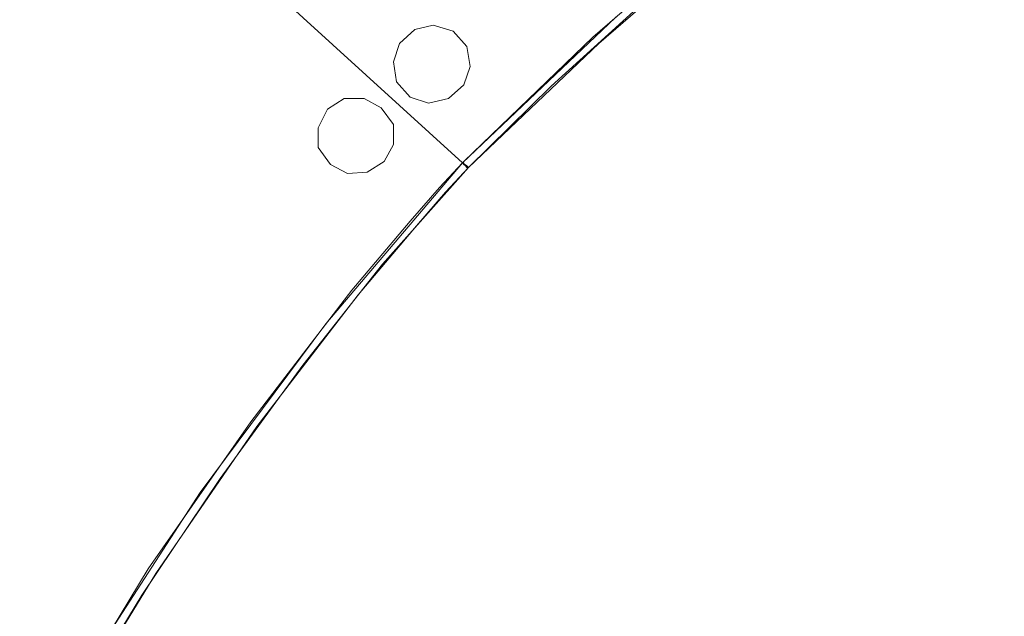
# Model space of a CAD drawing. Units: millimetres. Extents: x -242 to 1335, y -778 to 1441.
# Drawn here: x -125 to 2, y 1060 to 1137 of the extents above; entities that cross this region are included whole.
import ezdxf

# ---------------------------------------------------------------- set-up
doc = ezdxf.new("R2010")
doc.units = ezdxf.units.MM

# ---------------------------------------------------------------- blocks, each defined once
blk = doc.blocks.new('WMF0')
at = {"color": 139, "lineweight": 0}
for points in [[(298.377, -239.497), (298.417, -239.457), (301.757, -236.237), (305.295, -233.176), (309.032, -230.353), (312.889, -227.729), (316.586, -225.503), (318.614, -224.389), (319.648, -223.833), (320.443, -223.475)], [(320.443, -223.475), (315.592, -226.059), (310.981, -228.961), (306.567, -232.182), (302.353, -235.72), (298.377, -239.497)], [(320.522, -223.634), (319.767, -224.032), (318.733, -224.548), (316.666, -225.701), (313.008, -227.888), (309.152, -230.512), (305.454, -233.335), (301.916, -236.396), (298.537, -239.616)], [(298.537, -239.616), (300.683, -237.509), (302.91, -235.482), (305.693, -233.136), (308.595, -230.91), (311.577, -228.802), (314.678, -226.854), (317.58, -225.185), (320.522, -223.634)], [(287.524, -229.598), (298.377, -239.497)], [(287.524, -229.598), (298.377, -239.497)], [(287.524, -229.598), (298.377, -239.497)], [(298.377, -239.497), (287.524, -229.598)], [(283.628, -262.437), (283.667, -262.397), (285.615, -258.143), (287.802, -254.048), (290.227, -250.033), (292.891, -246.216), (295.515, -242.797), (297.026, -241.008), (297.781, -240.133), (298.377, -239.497)], [(298.377, -239.497), (294.839, -243.672), (291.579, -248.045), (288.597, -252.657), (285.973, -257.467), (283.628, -262.437)], [(298.377, -239.497), (298.417, -239.537), (298.457, -239.577), (298.497, -239.616), (298.537, -239.616)], [(298.537, -239.616), (298.497, -239.616), (298.497, -239.577), (298.417, -239.537), (298.417, -239.497), (298.377, -239.497)], [(298.377, -239.497), (298.497, -239.577), (298.537, -239.616)], [(298.537, -239.616), (298.497, -239.616), (298.497, -239.577), (298.417, -239.537), (298.377, -239.497)], [(298.377, -239.497), (298.417, -239.537), (298.497, -239.577), (298.497, -239.616), (298.537, -239.616)], [(298.537, -239.616), (297.94, -240.253), (297.185, -241.127), (295.674, -242.916), (293.05, -246.335), (290.426, -250.152), (288.001, -254.128), (285.774, -258.263), (283.826, -262.477), (283.826, -262.517)], [(283.826, -262.517), (285.059, -259.734), (286.411, -257.03), (288.16, -253.849), (290.068, -250.709), (292.096, -247.687), (294.243, -244.745), (296.31, -242.121), (298.537, -239.616)]]:
    blk.add_lwpolyline(points, dxfattribs=at)
at = {"color": 51, "lineweight": 0}
for points in [[(298.02, -237.827), (298.417, -237.47), (298.576, -236.992), (298.497, -236.476), (298.139, -236.078), (297.622, -235.919), (297.145, -236.038), (296.747, -236.396), (296.588, -236.873), (296.668, -237.39), (297.026, -237.788), (297.503, -237.947), (298.02, -237.827)], [(296.35, -239.457), (296.588, -239.02), (296.588, -238.503), (296.27, -238.066), (295.833, -237.827), (295.316, -237.827), (294.879, -238.106), (294.64, -238.583), (294.64, -239.1), (294.958, -239.537), (295.396, -239.775), (295.913, -239.736), (296.35, -239.457)]]:
    blk.add_lwpolyline(points, close=True, dxfattribs=at)

msp = doc.modelspace()

# ---------------------------------------------------------------- block references
at = {"xscale": 4.976775049760001, "yscale": 4.976775049760001, "zscale": 4.976775049760001}
msp.add_blockref('WMF0', (-1552.63, 2310), dxfattribs=at)

doc.saveas('drawing.dxf')
